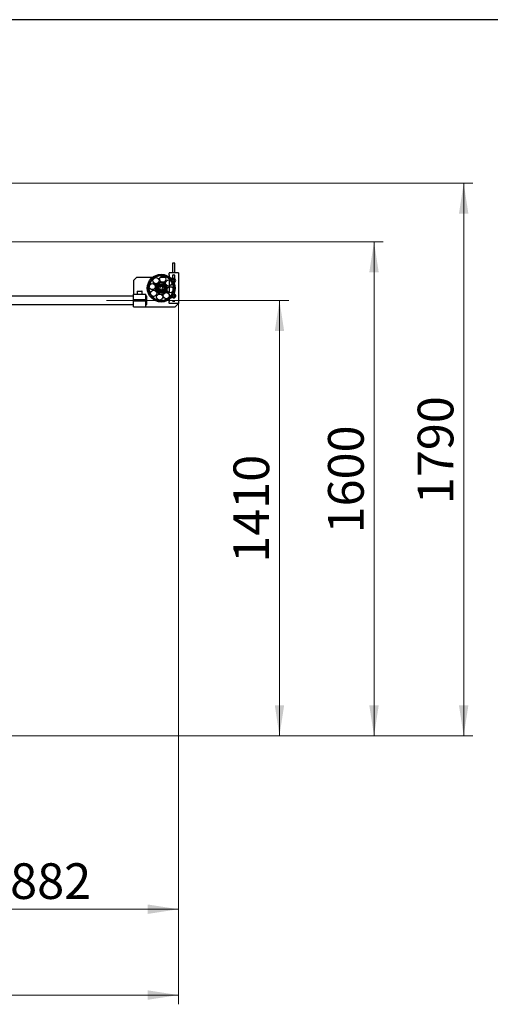
# Model space of a CAD drawing. Units: millimetres. Extents: x 20 to 410, y 10 to 287.
# Drawn here: x 107 to 158, y 181 to 287 of the extents above; entities that cross this region are included whole.
import ezdxf

# ---------------------------------------------------------------- set-up
doc = ezdxf.new("R2010")
doc.units = ezdxf.units.MM
doc.styles.add('SLDTEXTSTYLE0', font='TXT', dxfattribs={"width": 0.605})
doc.dimstyles.new('SLDDIMSTYLE1', dxfattribs={"dimtxt": 3.85, "dimasz": 3.302, "dimexe": 0, "dimexo": 0.0625, "dimgap": 0.9625, "dimtad": 1, "dimdec": 3, "dimlfac": 30, "dimrnd": 1e-09, "dimzin": 12, "dimdsep": 46, "dimtxsty": 'SLDTEXTSTYLE0', "dimsah": 1, "dimcen": 0.09, "dimadec": 0, "dimazin": 3, "dimtfac": 1, "dimtdec": 3, "dimtofl": 0, "dimtmove": 0, "dimatfit": 3, "dimfxl": 1, "dimfrac": 2, "dimtolj": 1, "dimtzin": 12, "dimarcsym": 0})

# ---------------------------------------------------------------- blocks, each defined once
blk = doc.blocks.new('_D_7')
at = {"color": 7, "linetype": 'Continuous', "lineweight": 18}
for p, q in [((123.94, 256.25), (123.94, 189.85)), ((94.54, 210.08), (94.54, 189.85)), ((94.54, 190.85), (123.94, 190.85))]:
    blk.add_line(p, q, dxfattribs=at)
for points in [[(94.54, 190.85), (97.84, 190.34), (97.84, 191.36)], [(123.94, 190.85), (120.63, 191.36), (120.63, 190.34)]]:
    blk.add_solid(points, dxfattribs=at)
at = {"color": 7, "linetype": 'Continuous', "lineweight": 18, "insert": (105.79, 195.81), "char_height": 3.85, "attachment_point": 1, "style": 'SLDTEXTSTYLE0'}
blk.add_mtext('882', dxfattribs=at)
blk = doc.blocks.new('_D_8')
at = {"color": 7, "linetype": 'Continuous', "lineweight": 18}
for p, q in [((123.94, 256.25), (123.94, 180.58)), ((53, 226.25), (53, 180.58)), ((53, 181.58), (123.94, 181.58))]:
    blk.add_line(p, q, dxfattribs=at)
for points in [[(53, 181.58), (56.3, 181.07), (56.3, 182.09)], [(123.94, 181.58), (120.63, 182.09), (120.63, 181.07)]]:
    blk.add_solid(points, dxfattribs=at)
at = {"color": 7, "linetype": 'Continuous', "lineweight": 18, "insert": (83.49, 186.55), "char_height": 3.85, "attachment_point": 1, "style": 'SLDTEXTSTYLE0'}
blk.add_mtext('2128', dxfattribs=at)
blk = doc.blocks.new('_D_9')
at = {"color": 7, "linetype": 'Continuous', "lineweight": 18}
for p, q in [((116.19, 256.58), (135.84, 256.58)), ((134.84, 256.58), (134.84, 209.58)), ((89.54, 209.58), (135.84, 209.58))]:
    blk.add_line(p, q, dxfattribs=at)
for points in [[(134.84, 256.58), (134.34, 253.28), (135.35, 253.28)], [(134.84, 209.58), (135.35, 212.88), (134.34, 212.88)]]:
    blk.add_solid(points, dxfattribs=at)
at = {"color": 7, "linetype": 'Continuous', "lineweight": 18, "insert": (129.88, 228.26), "char_height": 3.85, "attachment_point": 1, "rotation": 90, "style": 'SLDTEXTSTYLE0'}
blk.add_mtext('1410', dxfattribs=at)
blk = doc.blocks.new('_D_10')
at = {"color": 7, "linetype": 'Continuous', "lineweight": 18}
for p, q in [((92.2, 269.25), (155.71, 269.25)), ((154.71, 209.58), (154.71, 269.25)), ((89.54, 209.58), (155.71, 209.58))]:
    blk.add_line(p, q, dxfattribs=at)
for points in [[(154.71, 269.25), (154.2, 265.95), (155.22, 265.95)], [(154.71, 209.58), (155.22, 212.88), (154.2, 212.88)]]:
    blk.add_solid(points, dxfattribs=at)
at = {"color": 7, "linetype": 'Continuous', "lineweight": 18, "insert": (149.75, 234.59), "char_height": 3.85, "attachment_point": 1, "rotation": 90, "style": 'SLDTEXTSTYLE0'}
blk.add_mtext('1790', dxfattribs=at)
blk = doc.blocks.new('_D_11')
at = {"color": 7, "linetype": 'Continuous', "lineweight": 18}
for p, q in [((94.54, 262.92), (146.04, 262.92)), ((145.04, 209.58), (145.04, 262.92)), ((89.54, 209.58), (146.04, 209.58))]:
    blk.add_line(p, q, dxfattribs=at)
for points in [[(145.04, 262.92), (144.53, 259.61), (145.55, 259.61)], [(145.04, 209.58), (145.55, 212.88), (144.53, 212.88)]]:
    blk.add_solid(points, dxfattribs=at)
at = {"color": 7, "linetype": 'Continuous', "lineweight": 18, "insert": (140.08, 231.43), "char_height": 3.85, "attachment_point": 1, "rotation": 90, "style": 'SLDTEXTSTYLE0'}
blk.add_mtext('1600', dxfattribs=at)

msp = doc.modelspace()

# ---------------------------------------------------------------- linework, layer by layer
at = {"color": 7, "linetype": 'Continuous', "lineweight": 25}
for p, q in [((410, 286.904111), (20, 286.904111)), ((123.302575, 260.615691), (123.302575, 259.582357)), ((123.569242, 260.615691), (123.302575, 260.615691)), ((123.569242, 259.582357), (123.569242, 260.615691)), ((122.935908, 259.582357), (122.935908, 259.535079)), ((123.935908, 259.582357), (122.935908, 259.582357)), ((122.935908, 259.369047), (122.935908, 259.535079)), ((123.935908, 259.582357), (123.935908, 259.535079)), ((123.935908, 259.535079), (123.935908, 259.369047)), ((119.419242, 259.082357), (119.085908, 258.749024)), ((119.085908, 258.749024), (119.085908, 257.249024)), ((121.143099, 259.082357), (119.419242, 259.082357)), ((122.527337, 259.082357), (121.992257, 259.082357)), ((122.935908, 259.369047), (122.935908, 259.280662)), ((122.935908, 259.280662), (122.935908, 259.151611)), ((122.935908, 258.807687), (122.935908, 258.146507)), ((123.302575, 259.324032), (123.302575, 258.949024)), ((123.569242, 258.949024), (123.302575, 258.949024)), ((123.424926, 258.863971), (123.330871, 258.796987)), ((123.330871, 258.796987), (123.335843, 258.744946)), ((123.387542, 258.661177), (123.446891, 258.634077)), ((123.529964, 258.816008), (123.424926, 258.863971)), ((123.446891, 258.634077), (123.540946, 258.701061)), ((123.540946, 258.701061), (123.529964, 258.816008)), ((123.569242, 258.949024), (123.569242, 259.324032)), ((123.935908, 259.369047), (123.935908, 259.280662)), ((123.935908, 259.280662), (123.935908, 258.948597)), ((123.935908, 258.948597), (123.935908, 256.882784)), ((119.485908, 257.572357), (119.485908, 257.249024)), ((119.495908, 257.582357), (120.009242, 257.582357)), ((120.019242, 257.249024), (120.019242, 257.572357)), ((122.006481, 258.090986), (121.894385, 257.934552)), ((121.894385, 257.934552), (121.973812, 257.759257)), ((121.973812, 257.759257), (122.165336, 257.740396)), ((122.198005, 258.072124), (122.006481, 258.090986)), ((122.165336, 257.740396), (122.277432, 257.896829)), ((122.277432, 257.896829), (122.198005, 258.072124)), ((122.935908, 258.053613), (122.935908, 257.429992)), ((119.085908, 257.032357), (97.701887, 257.032357)), ((119.085908, 257.249024), (120.419242, 257.249024)), ((119.085908, 256.649024), (119.085908, 257.249024)), ((120.419242, 256.649024), (119.085908, 256.649024)), ((119.085908, 255.915691), (119.085908, 256.515691)), ((120.419242, 256.515691), (119.085908, 256.515691)), ((119.585908, 256.649024), (119.585908, 256.515691)), ((119.919242, 256.515691), (119.919242, 256.649024)), ((120.419242, 256.649024), (120.419242, 257.249024)), ((120.519242, 257.032357), (120.419242, 257.032357)), ((120.419242, 255.915691), (120.419242, 256.515691)), ((120.519242, 256.582357), (120.519242, 257.032357)), ((120.519242, 256.132357), (120.519242, 256.582357)), ((122.935908, 257.275177), (122.935908, 256.941562)), ((122.935908, 256.67977), (122.935908, 256.55072)), ((122.935908, 256.55072), (122.935908, 256.462335)), ((122.935908, 256.296302), (122.935908, 256.462335)), ((122.935908, 256.296302), (122.935908, 256.249024)), ((123.935908, 256.249024), (122.935908, 256.249024)), ((123.335233, 257.085517), (123.341414, 257.015994)), ((123.341414, 257.015994), (123.446134, 256.967341)), ((123.425683, 257.197374), (123.387909, 257.170845)), ((123.530403, 257.148721), (123.425683, 257.197374)), ((123.446134, 256.967341), (123.540628, 257.033704)), ((123.540628, 257.033704), (123.530403, 257.148721)), ((123.602575, 255.915691), (123.935908, 256.249024)), ((123.935908, 256.882784), (123.935908, 256.55072)), ((123.935908, 256.55072), (123.935908, 256.462335)), ((123.935908, 256.462335), (123.935908, 256.296302)), ((123.935908, 256.296302), (123.935908, 256.249024)), ((94.535908, 256.132357), (119.085908, 256.132357)), ((119.085908, 255.915691), (120.419242, 255.915691)), ((120.419242, 256.132357), (120.519242, 256.132357)), ((120.419242, 255.915691), (123.602575, 255.915691))]:
    msp.add_line(p, q, dxfattribs=at)
for centre, radius in [((122.085908, 257.915691), 1.5), ((122.085908, 257.915691), 1.383333), ((121.118072, 258.089579), 0.333333), ((121.524502, 258.723012), 0.333333), ((122.085908, 257.915691), 0.633333), ((122.085908, 257.915691), 0.516667), ((122.259797, 258.883527), 0.333333), ((122.89323, 258.477097), 0.333333), ((121.278587, 257.354285), 0.333333), ((122.085908, 257.915691), 0.416667), ((122.085908, 257.915691), 0.4), ((122.085908, 257.915691), 0.396667), ((122.085908, 257.915691), 0.3), ((122.647315, 257.108369), 0.333333), ((123.053745, 257.741803), 0.333333), ((121.91202, 256.947854), 0.333333)]:
    msp.add_circle(centre, radius, dxfattribs=at)
for centre, radius, start, end in [((122.085908, 257.915691), 1.316667, 124.8145128, 169.8145128), ((122.085908, 257.915691), 1.316667, 79.8145128, 124.8145128), ((122.085908, 257.915691), 1.316667, 34.8145128, 79.8145128), ((122.085908, 257.915691), 1.316667, 349.8145128, 34.8145128), ((123.435908, 258.749024), 0.216667, 112.91173291, 148.85301799), ((123.435908, 258.749024), 0.216667, 274.51971738, 335.45751713), ((123.435908, 258.749024), 0.216667, 335.45751713, 67.08826709), ((119.495908, 257.572357), 0.01, 90, 180), ((120.009242, 257.572357), 0.01, 0, 90), ((122.085908, 257.915691), 1.316667, 169.8145128, 214.8145128), ((122.085908, 257.915691), 1.316667, 304.8145128, 349.8145128), ((122.085908, 257.915691), 1.316667, 214.8145128, 259.8145128), ((122.085908, 257.915691), 1.316667, 259.8145128, 304.8145128), ((123.435908, 257.082357), 0.216667, 211.14698201, 85.48028261)]:
    msp.add_arc(centre, radius, start, end, dxfattribs=at)
for start_param, end_param in [(1.5707963268, 3.1415926536), (0, 1.5707963268)]:
    msp.add_ellipse((123.435908, 259.324032), major_axis=(0.133333, 0), ratio=0.0874886635, start_param=start_param, end_param=end_param, dxfattribs=at)
msp.add_ellipse((123.435908, 256.50735), major_axis=(0.133333, 0), ratio=0.0874886635, dxfattribs=at)

# ---------------------------------------------------------------- dimensions: what is measured, and where the dimension line sits
at = {"color": 7, "linetype": 'Continuous', "lineweight": 18}
for base, p1, p2, picture, middle in [((154.708335, 269.249024), (89.535908, 209.582357), (92.202575, 269.249024), '_D_10', (154.708335, 239.415691)), ((145.042064, 262.915691), (89.535908, 209.582357), (94.535908, 262.915691), '_D_11', (145.042064, 236.249024)), ((134.843705, 209.582357), (116.185908, 256.582357), (89.535908, 209.582357), '_D_9', (134.843705, 233.082357))]:
    dim = msp.add_linear_dim(base=base, p1=p1, p2=p2, angle=90, dimstyle='SLDDIMSTYLE1', dxfattribs=at)
    dim.commit()
    dim.dimension.update_dxf_attribs({"geometry": picture, "text_midpoint": middle, "dimtype": 160})
for base, p1, picture, middle in [((123.935908, 181.582357), (53.002575, 226.249024), '_D_8', (88.312821, 181.582357)), ((123.935908, 190.847365), (94.535908, 210.082357), '_D_7', (109.409188, 190.847365))]:
    dim = msp.add_linear_dim(base=base, p1=p1, p2=(123.935908, 256.249024), dimstyle='SLDDIMSTYLE1', dxfattribs=at)
    dim.commit()
    dim.dimension.update_dxf_attribs({"geometry": picture, "text_midpoint": middle, "dimtype": 160})

doc.saveas('drawing.dxf')
